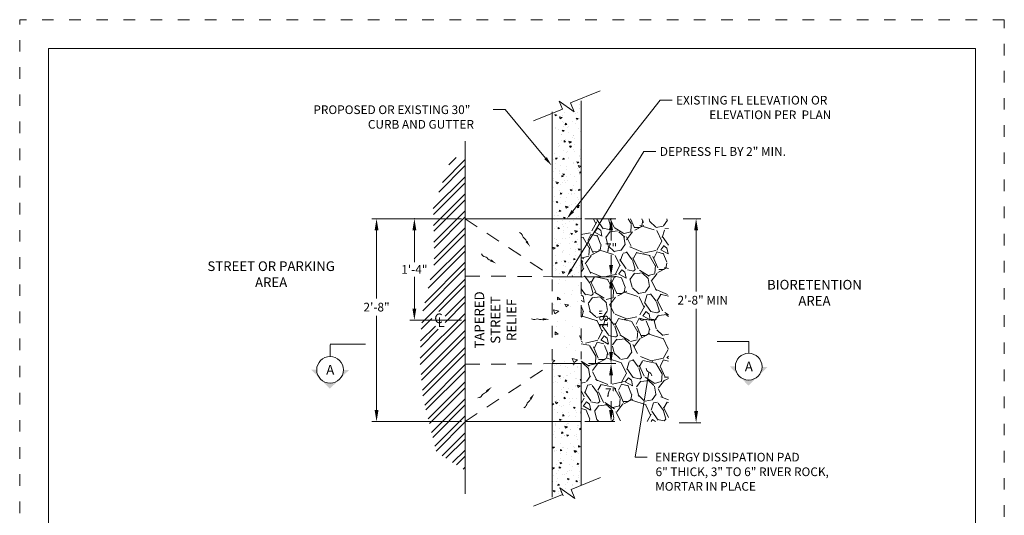
# Model space of a CAD drawing. Units: feet. Extents: x 0 to 8.5, y 0 to 11.
# Drawn here: x 0 to 8.5, y 6.7 to 11 of the extents above; entities that cross this region are included whole.
import ezdxf
from ezdxf.enums import TextEntityAlignment as Align

# ---------------------------------------------------------------- set-up
doc = ezdxf.new("R2010")
doc.units = ezdxf.units.FT
doc.header["$MEASUREMENT"] = 0
doc.linetypes.add('DASHED2', pattern=[0.375, 0.25, -0.125])
doc.linetypes.add('DGN Style 1', pattern=[0.1344942945032736, 0, -0.1344942945032736])
doc.layers.get('0').update_dxf_attribs({"color": 4})
for name, color, linetype, lineweight in [('SHEET BORDER', 4, 'Continuous', 40), ('SHEET STRUCTURE DETAILS', 4, 'Continuous', 13), ('SHEET TRIM BORDER', 4, 'DGN Style 1', 0)]:
    doc.layers.add(name, color=color, linetype=linetype, lineweight=lineweight)
doc.styles.add('Arial', font='arial.ttf')
doc.styles.add('Style-Arial', font='arial.ttf')
pattern_1 = [(350.0000000000001, (6.335653847768981, -10.24974813648294), (0.06351940918937814, -0.1362184946675096), [0.015656, -0.172219]), (295, (6.335653847768981, -10.24974813648294), (0.1215010707877002, 0.1035938040904584), [0.012525, -0.137775]), (40.4514, (6.340947847769144, -10.26109913648293), (0.1850209573298277, -0.03262457124245571), [0.013306, -0.146363]), (346.1842, (6.371810847769098, -10.22887313648289), (0.08147043902000903, -0.2102150879905793), [0.023484, -0.2583279999999999]), (36.63559999999999, (6.378599847769124, -10.24639113648288), (0.2736588934523972, -0.06729702338446694), [0.019959, -0.219545]), (291.1842, (6.371810847769098, -10.22887313648289), (0.2736589620455131, -0.06729727172904126), [0.018788, -0.206663]), (321, (6.373208847769092, -10.25217013648285), (-0.01048470960740173, -0.1499342005604407), [0.015656, -0.172219]), (266, (6.373208847769092, -10.25217013648285), (0.1564905037704299, 0.0317002946069443), [0.012525, -0.137775]), (11.4514, (6.372335847769023, -10.26466413648291), (0.14600626951971, -0.1182340330063125), [0.013306, -0.146363]), (337.5000000000001, (6.33221784776913, -10.24990813648287), (0.06145063624508112, 0.03254748973491997), [0, -0.1361, 0, -0.13986, 0, -0.1383]), (307.5, (6.33221784776913, -10.24990813648287), (0.09876070274355361, -0.006391721330709116), [0, -0.07973999999999998, 0, -0.13297, 0, -0.05270999999999999]), (267.5, (6.312217847769034, -10.20990813648291), (0.05164013279825054, -0.0988601038694025), [0, -0.05219, 0, -0.16283, 0, -0.21606]), (257.5, (6.302217847769043, -10.1909081364829), (0.07896726150362708, -0.09498158644236142), [0, -0.06784, 0, -0.10813, 0, -0.15343])]

# ---------------------------------------------------------------- blocks, each defined once
blk = doc.blocks.new('AeccSectionMark')
at = {"linetype": 'Continuous', "lineweight": -2}
h = blk.add_hatch(color=0, dxfattribs=at)
h.paths.add_polyline_path([(5.646446609406726, 6.853553390593274), (5.292893218813451, 6.499999999999999), (5.5, 6.499999999999999, -0.1989123673796585)])
h.paths.add_polyline_path([(5.646446609406726, 6.853553390593274, -0.4142135623730954), (6.353553390593274, 6.853553390593274), (6, 7.207106781186548)])
h.paths.add_polyline_path([(6.353553390593274, 6.853553390593275, -0.198912367379659), (6.5, 6.499999999999999), (6.70710678118655, 6.499999999999999)])
at = {"color": 0, "linetype": 'ByBlock', "lineweight": -2}
blk.add_circle((6, 6.5), 0.5, dxfattribs=at)
blk = doc.blocks.new('MULTILEADER')
at = {"layer": 'SHEET STRUCTURE DETAILS', "color": 7, "lineweight": 0}
for p, q in [((2014.628409589529, 2033.175973740094), (2014.419659589529, 2033.175973740095)), ((2015.324513568818, 2032.338824486096), (2014.628409589529, 2033.175973740094)), ((2015.324513568818, 2032.338824486096), (2014.628409589529, 2033.175973740094))]:
    blk.add_line(p, q, dxfattribs=at)
blk.add_solid([(2015.345914830955, 2032.356620003043), (2015.431286670493, 2032.210416913272), (2015.30311230668, 2032.32102896915)], dxfattribs=at)
blk.add_solid([(2015.345914830955, 2032.356620003043), (2015.431286670493, 2032.210416913272), (2015.30311230668, 2032.32102896915)], dxfattribs=at)
at = {"layer": 'SHEET STRUCTURE DETAILS', "color": 7, "linetype": 'Continuous', "lineweight": 0, "style": 'Style-Arial'}
for s, p in [('PROPOSED OR EXISTING 30"', (2011.316938017091, 2033.249592429522)), ('CURB AND GUTTER', (2012.257968036211, 2032.997034447734))]:
    blk.add_text(s, height=0.15, dxfattribs=at).set_placement(p, align=Align.TOP_LEFT)
blk = doc.blocks.new('MULTILEADER_1')
at = {"layer": 'SHEET STRUCTURE DETAILS', "color": 7, "lineweight": 0}
for p, q in [((2015.760323964823, 2030.156271543082), (2017.011926193643, 2032.192885242294)), ((2015.760323964823, 2030.156271543082), (2017.011926193643, 2032.192885242294)), ((2017.011926193643, 2032.192885242294), (2017.220676193642, 2032.192885242294))]:
    blk.add_line(p, q, dxfattribs=at)
at = {"layer": 'SHEET STRUCTURE DETAILS', "color": 7, "lineweight": 0, "extrusion": (0, 0, -1)}
blk.add_solid([(-2015.781623347573, 2030.143181994027), (-2015.681786670492, 2030.028475246582), (-2015.739024582073, 2030.169361092136)], dxfattribs=at)
blk.add_solid([(-2015.781623347573, 2030.143181994027), (-2015.681786670492, 2030.028475246582), (-2015.739024582073, 2030.169361092136)], dxfattribs=at)
at = {"layer": 'SHEET STRUCTURE DETAILS', "color": 7, "linetype": 'Continuous', "lineweight": 0, "style": 'Style-Arial'}
blk.add_text('DEPRESS FL BY 2" MIN.', height=0.15, dxfattribs=at).set_placement((2017.288009740536, 2032.266606250956), align=Align.TOP_LEFT)
blk = doc.blocks.new('MULTILEADER_2')
at = {"layer": 'SHEET STRUCTURE DETAILS', "color": 7, "lineweight": 0}
for p, q in [((2015.784991549609, 2031.161767869856), (2017.29246088761, 2033.079502821786)), ((2015.784991549609, 2031.161767869856), (2017.29246088761, 2033.079502821786)), ((2017.29246088761, 2033.079502821786), (2017.501210887609, 2033.079502821786))]:
    blk.add_line(p, q, dxfattribs=at)
at = {"layer": 'SHEET STRUCTURE DETAILS', "color": 7, "lineweight": 0, "extrusion": (0, 0, -1)}
blk.add_solid([(-2015.806873653488, 2031.14456705667), (-2015.681786670492, 2031.030475246581), (-2015.76310944573, 2031.178968683042)], dxfattribs=at)
blk.add_solid([(-2015.806873653488, 2031.14456705667), (-2015.681786670492, 2031.030475246581), (-2015.76310944573, 2031.178968683042)], dxfattribs=at)
at = {"layer": 'SHEET STRUCTURE DETAILS', "color": 7, "linetype": 'Continuous', "lineweight": 0, "style": 'Style-Arial'}
for s, p in [('EXISTING FL ELEVATION OR', (2017.568135154581, 2033.153121511211)), ('ELEVATION PER  PLAN', (2018.141327518081, 2032.900461210186))]:
    blk.add_text(s, height=0.15, dxfattribs=at).set_placement(p, align=Align.TOP_LEFT)
blk = doc.blocks.new('*U12')
at = {"color": 0, "linetype": 'ByBlock', "lineweight": -2, "transparency": 16777216}
for p, q in [((69.2006414054717, 18.35258117885594), (69.46604982137899, 18.35258117885594)), ((69.42604982137898, 18.25258117885594), (69.42604982137898, 18.16458117766665)), ((69.42604982137898, 17.95158117885642), (69.42604982137898, 18.03958117766665)), ((69.2006414054717, 17.85158117885641), (69.46604982137899, 17.85158117885641))]:
    blk.add_line(p, q, dxfattribs=at)
for p in [(69.1693914054717, 18.35258117885594), (69.42604982137898, 18.35258117885594), (69.1693914054717, 17.85158117885641)]:
    blk.add_point(p, dxfattribs=at)
at = {"color": 0, "linetype": 'ByBlock', "lineweight": -2, "transparency": 16777216, "extrusion": (0, 0, -1)}
for points in [[(-69.40938315471232, 18.25258117885594), (-69.44271648804565, 18.25258117885594), (-69.42604982137898, 18.35258117885594)], [(-69.40938315471232, 17.95158117885642), (-69.44271648804565, 17.95158117885642), (-69.42604982137898, 17.85158117885641)]]:
    blk.add_solid(points, dxfattribs=at)
at = {"color": 0, "linetype": 'ByBlock', "lineweight": -2, "transparency": 16777216, "insert": (69.42604982137898, 18.10208117766666), "char_height": 0.075, "attachment_point": 5, "style": 'Arial'}
blk.add_mtext('\\A1;7"', dxfattribs=at)
blk = doc.blocks.new('*U13')
at = {"color": 0, "linetype": 'ByBlock', "lineweight": -2, "transparency": 16777216}
for p, q in [((69.23189140621082, 17.85158117812401), (69.46604982211797, 17.85158117812401)), ((69.42604982211796, 17.2000811781235), (69.42604982211796, 17.75158117812401)), ((69.23189168343971, 17.1000811781235), (69.46604982211797, 17.1000811781235))]:
    blk.add_line(p, q, dxfattribs=at)
for p in [(69.20064140621082, 17.85158117812401), (69.42604982211796, 17.85158117812401), (69.20064168343971, 17.1000811781235)]:
    blk.add_point(p, dxfattribs=at)
at = {"color": 0, "linetype": 'ByBlock', "lineweight": -2, "transparency": 16777216, "extrusion": (0, 0, -1)}
for points in [[(-69.4093831554513, 17.75158117812401), (-69.44271648878463, 17.75158117812401), (-69.42604982211796, 17.85158117812401)], [(-69.4093831554513, 17.2000811781235), (-69.44271648878463, 17.2000811781235), (-69.42604982211796, 17.1000811781235)]]:
    blk.add_solid(points, dxfattribs=at)
at = {"color": 0, "linetype": 'ByBlock', "lineweight": -2, "transparency": 16777216, "insert": (69.36275684781594, 17.48760709344554), "char_height": 0.075, "attachment_point": 5, "rotation": 89.99999999999999, "style": 'Arial'}
blk.add_mtext('\\A1;18"', dxfattribs=at)
blk = doc.blocks.new('*U14')
at = {"color": 0, "linetype": 'ByBlock', "lineweight": -2, "transparency": 16777216}
for p, q in [((68.13614140547142, 18.35258117885624), (67.68806387777309, 18.35258117885624)), ((67.7280638777731, 18.25258117885624), (67.7280638777731, 17.97685965662766)), ((67.7280638777731, 17.57583117885631), (67.7280638777731, 17.85155269848127)), ((68.13614140547142, 17.47583117885631), (67.68806387777309, 17.47583117885631))]:
    blk.add_line(p, q, dxfattribs=at)
for p in [(67.7280638777731, 18.35258117885624), (68.16739140547142, 18.35258117885624), (68.16739140547142, 17.47583117885631)]:
    blk.add_point(p, dxfattribs=at)
at = {"color": 0, "linetype": 'ByBlock', "lineweight": -2, "transparency": 16777216, "extrusion": (0, 0, -1)}
for points in [[(-67.71139721110643, 18.25258117885624), (-67.74473054443976, 18.25258117885624), (-67.7280638777731, 18.35258117885624)], [(-67.71139721110643, 17.57583117885631), (-67.74473054443976, 17.57583117885631), (-67.7280638777731, 17.47583117885631)]]:
    blk.add_solid(points, dxfattribs=at)
at = {"color": 0, "linetype": 'ByBlock', "lineweight": -2, "transparency": 16777216, "insert": (67.7280638777731, 17.91420617755448), "char_height": 0.075, "attachment_point": 5, "style": 'Arial'}
blk.add_mtext('\\A1;1\'-4"', dxfattribs=at)

msp = doc.modelspace()

# ---------------------------------------------------------------- hatches: boundary and pattern name
at = {"layer": 'SHEET STRUCTURE DETAILS', "linetype": 'Continuous', "lineweight": 0}
h = msp.add_hatch(dxfattribs=at)
h.set_pattern_fill('AR-CONC', color=252, style=0, pattern_type=2)
h.set_pattern_definition(pattern_1)
h.paths.add_polyline_path([(4.848513663909442, 8.779464881712332, 0.05747700355750227), (4.598013663909216, 8.779464881712562), (4.598013663909216, 9.28046488171239), (4.598013663909828, 10.2030874416941), (4.787248973188054, 10.20284062513979), (4.848513663909285, 10.29989999842254), (4.848513663909285, 9.539682440067399)])
h = msp.add_hatch(dxfattribs=at)
h.set_pattern_fill('GRAVEL', color=252, style=0, pattern_type=2)
h.set_pattern_definition([(168.012788, (-55.10600911023619, -10.13893409448826), (-4.924090498080787, 1.013774844660661), [0.056169, -5.560719000000001]), (124.969741, (-55.16095311023616, -10.12726809448816), (2.866565530911795, -4.130037067305401), [0.096387, -9.542349]), (72.51044700000001, (-55.21619711023607, -10.04828309448828), (-1.889721741050363, -5.91190633837452), [0.067964, -6.728444000000001]), (207.273689, (-55.38800111023625, -9.959459094488238), (7.440061743723679, 3.813434254222686), [0.087774, -8.68966]), (232.833654, (-55.46601711023618, -9.999681094488096), (3.295037135542364, 4.312827862110157), [0.08607, -8.520912999999998]), (297.273689, (-55.51801411023632, -10.06826909448819), (-3.813434254222685, 7.44006174372368), [0.087774, -8.68966]), (337.69424, (-55.47779211023624, -10.14628509448823), (-6.329406364052817, 2.612853029928328), [0.116077, -11.491624]), (12.255328, (-55.37040111023623, -10.19034209448819), (9.41569348589437, 2.061540743071932), [0.109589, -10.849289]), (61.429566, (-55.26331011023615, -10.16708009448814), (3.030352751808816, 5.606274708575981), [0.088072, -8.719101]), (115.236358, (-55.2211911102363, -10.08973309448822), (1.934684410387427, -4.185971788722436), [0.100547, -4.926818]), (162.397438, (-55.26405911023619, -9.998782094488206), (-6.482221307813099, 2.042537151798187), [0.13003, -12.872934]), (78.814075, (-55.18495411023616, -10.31949709448816), (0.7081435378662595, 3.783458820568722), [0.044381, -4.393705000000001]), (111.469234, (-55.17634411023619, -10.27595909448826), (1.990618674127161, -5.117852565364523), [0.08443400000000001, -8.358981]), (165, (-55.20724711023615, -10.19738409448826), (-0.3615655066976108, -0.2087499426215489), [0.059043, -0.531391]), (143.198591, (-55.17847211023616, -10.1470240944883), (1.766881353874992, -1.390328067985767), [0.031796, -3.147789]), (231.801409, (-55.20393111023634, -10.12797709448819), (0.8759470323014492, 0.987815865991291), [0.044966, -2.20334]), (330.963757, (-55.23173811023617, -10.16331509448821), (1.349381372675958, -0.6671968467488716), [0.073033, -2.36139]), (101.565051, (-55.16788411023617, -10.19876209448819), (0.05593455241093534, -0.931881540458651), [0.05281, -1.267441]), (316.3895400000001, (-55.32500611023625, -9.91826909448821), (3.172196599180436, -2.989405870712921), [0.07398099999999998, -7.324138]), (10.346176, (-55.2714411102362, -9.96929709448807), (-4.812222148046517, -0.8499876575264858), [0.062066, -6.144518]), (233.1985910000001, (-55.09557111023616, -10.1570120944881), (1.390328067985766, 1.766881353874993), [0.063592, -3.115994]), (283.61046, (-55.13366611023628, -10.20793109448812), (-1.002803126669511, 4.241905776045321), [0.07398099999999999, -7.324138]), (279.443955, (-55.5491771102362, -10.04769409448818), (-0.320618737557013, 2.225327803865857), [0.071342, -3.495779]), (234.775141, (-55.5374711102362, -10.11806909448819), (2.933471423169933, 4.104077690109511), [0.059777, -5.917913]), (6.801408999999999, (-55.45504911023625, -10.36937809448818), (2.225328171921669, 0.3206187495327168), [0.063592, -3.115994]), (317.354025, (-55.39190511023617, -10.3618460944881), (-4.160012188187085, 3.865352664305277), [0.069986, -6.928589]), (9.443955, (-55.55733711023618, -10.19221009448825), (-2.225327803865857, -0.3206187375570149), [0.035671, -3.53145]), (41.309932, (-55.46757411023623, -10.34768409448816), (1.237512263889983, 1.196565464230076), [0.021288, -2.107552]), (105.963757, (-55.45158411023624, -10.33363009448817), (0.2646840136109267, -1.293446818799989), [0.08607000000000001, -1.635327]), (126.009006, (-55.47525511023616, -10.25088009448814), (2.449065551943427, -3.406905898066228), [0.079763, -7.896563]), (243.690068, (-55.2642791102362, -10.18210209448819), (0.5143813599058509, 0.7790651685311104), [0.060213, -1.445105]), (293.157227, (-55.29096711023624, -10.23607709448822), (2.825618944680138, -6.564115649036488), [0.105124, -10.407257]), (0.945396, (-55.24962611023625, -10.33273109448805), (-3.365958908297696, -0.01498756073632707), [0.04298399999999999, -4.255441]), (30, (-55.2066481102363, -10.33202209448814), (0.1528156060800032, 0.5703156060800031), [0.02505, -0.39245]), (60.256437, (-55.4685831102363, -10.23738609448822), (-1.695959020763072, -2.907512032097486), [0.05800099999999999, -5.742094999999999]), (348.012788, (-55.4398081102363, -10.18702609448826), (4.924090498080787, -1.013774844660662), [0.112338, -5.50455]), (300.0000000000001, (-55.32992011023612, -10.21035809448824), (0.5703156060800032, -0.1528156060800031), [0.10855, -0.30895]), (265.304846, (-55.27564511023616, -10.30436509448828), (-0.4434593014466213, -5.076906493973124), [0.06601299999999999, -6.535241999999999]), (194.054604, (-55.28104811023627, -10.37015609448815), (-1.655012372189531, -0.4734343412603077), [0.060789, -2.978657]), (147.645975, (-55.3400171102362, -10.38491909448817), (-7.581906165390319, 4.782246619040649), [0.098975, -9.798505]), (115.426079, (-55.42362711023623, -10.3319520944882), (-2.352184593753219, 4.909103277172038), [0.104709, -10.366138])])
h.paths.add_polyline_path([(4.848513663909896, 9.28046488171239), (5.600013663909491, 9.280464881712696), (5.600013663910407, 7.526964881712217), (4.848513663909896, 7.526964881712217)])
h = msp.add_hatch(dxfattribs=at)
h.set_pattern_fill('AR-CONC', color=252, style=0, pattern_type=2)
h.set_pattern_definition([(350.0000000000001, (6.335653847768981, -10.24958409448823), (0.1270389920269339, -0.2724360045272662), [0.03131199999999999, -0.3444369999999999]), (295, (6.335653847768981, -10.24958409448823), (0.2430020993135743, 0.2071876988116954), [0.02505, -0.27555]), (40.4514, (6.346240847769081, -10.27228709448809), (0.3700412658568398, -0.06524838152833809), [0.026612, -0.292727]), (346.1842, (6.4079678477691, -10.20783409448825), (0.1629408780400181, -0.4204301759811586), [0.04696899999999999, -0.5166559999999999]), (36.63559999999999, (6.421545847769039, -10.24287009448813), (0.5473183836283747, -0.1345948492157973), [0.03991699999999999, -0.4390899999999999]), (291.1842, (6.4079678477691, -10.20783409448825), (0.5473188565145143, -0.1345941820906257), [0.037575, -0.413325]), (321, (6.410763847769203, -10.25442809448816), (-0.02096878989441239, -0.29986762397492), [0.031312, -0.344437]), (266, (6.410763847769203, -10.25442809448816), (0.3129810145165072, 0.06340068897029362), [0.02505, -0.27555]), (11.4514, (6.409016847769067, -10.27941709448817), (0.2920123405027588, -0.236467085919163), [0.026612, -0.292727]), (337.5000000000001, (6.33221784776913, -10.24974409448816), (0.122900430586611, 0.06509294693486842), [0, -0.27221, 0, -0.27972, 0, -0.27659]), (307.5, (6.33221784776913, -10.24974409448816), (0.1975225821646178, -0.0127885900325955), [0, -0.15948, 0, -0.26595, 0, -0.10542]), (267.5, (6.292217847769052, -10.16874409448815), (0.1032837313119367, -0.1977233619132643), [0, -0.10438, 0, -0.32565, 0, -0.43211]), (257.5, (6.27221784776907, -10.1327440944882), (0.157937388354038, -0.1899668809553544), [0, -0.13569, 0, -0.21626, 0, -0.30686])])
h.paths.add_polyline_path([(4.598013663909428, 8.779464881712752, 0.1002531752563168), (4.848513663909285, 8.779464881712562), (4.848513663909031, 8.027964881711718, 0.1076912429976969), (4.598013663909532, 8.027964881712048)])
h = msp.add_hatch(dxfattribs=at)
h.set_pattern_fill('AR-CONC', color=252, style=0, pattern_type=2)
h.set_pattern_definition(pattern_1)
h.paths.add_polyline_path([(4.848513663908844, 8.027964881711815, -0.06487503839105901), (4.598013663909532, 8.027964881712048), (4.598013663909828, 6.875197843924407), (4.681950632405472, 6.909162624122507), (4.658404417638798, 6.967352251009527), (4.787248973188054, 6.874951027370708), (4.755665108470175, 6.953004052956026), (4.848513663909896, 6.976561731518014)])

# ---------------------------------------------------------------- linework, layer by layer
at = {"layer": 'SHEET STRUCTURE DETAILS', "color": 7, "lineweight": 0}
for p, q in [((4.755665108469859, 10.28089365072541), (5.010204153178206, 10.38389192264572)), ((4.434925735944322, 10.12458693978787), (4.68629967293603, 10.22630446271487)), ((5.839367183473924, 8.651098613586889), (5.839367183473924, 9.179657067049027)), ((5.839367183473924, 8.501098613586889), (5.839367183473924, 7.617919312292049)), ((5.432030246424097, 7.955342811352042), (5.31374841932058, 7.22075173531945)), ((5.31374841932058, 7.22075173531945), (5.418123419320506, 7.220751735319144)), ((4.760537650704141, 6.94096256699352), (5.015076695413404, 7.043960838913221)), ((4.43544923764773, 6.795403615233007), (4.686823174639448, 6.897121138159391))]:
    msp.add_line(p, q, dxfattribs=at)
at = {"layer": 'SHEET STRUCTURE DETAILS', "color": 250, "linetype": 'Continuous', "lineweight": 13, "ltscale": 0.5}
for p, q in [((4.598013663909216, 9.28046488171239), (4.598013663909828, 10.2030874416941)), ((3.846513663909012, 9.951183240022264), (3.846513663909012, 9.28046488171239)), ((3.846513663909012, 7.526964881712217), (3.846513663909012, 6.902241293690473)), ((4.598013663909216, 7.526964881712217), (4.598013663909828, 6.875197843924407))]:
    msp.add_line(p, q, dxfattribs=at)
at = {"layer": 'SHEET STRUCTURE DETAILS', "color": 252, "lineweight": 0}
for p, q in [((3.649296992964407, 9.593610432200018), (3.846513663909012, 9.790827103144625)), ((3.704818561494732, 9.74455304130294), (3.769086467594424, 9.808820947402788)), ((3.618931238825829, 9.511057178061483), (3.846513663908849, 9.73863960314451)), ((3.570512798450881, 9.367217697113784), (3.846513663908849, 9.643218562571763)), ((3.571507938119744, 9.316025336782674), (3.846513663909012, 9.591031062571803)), ((3.573327478483082, 9.222423836573428), (3.846513663909164, 9.495610021999205)), ((3.574322618152078, 9.171231476242319), (3.846513663909012, 9.443422521999242)), ((3.576142158515436, 9.07762997603292), (3.846513663909012, 9.348001481426495)), ((3.577137298184127, 9.026437615701811), (3.846513663909012, 9.295813981426532)), ((3.578956838547646, 8.932836115492716), (3.846513663909012, 9.200392940853785)), ((3.57585910594171, 8.877550882886664), (3.846513663909012, 9.148205440853822)), ((3.544588444511262, 8.75085918088364), (3.846513663909012, 9.052784400281075)), ((3.527485951878744, 8.681569188250855), (3.846513663908849, 9.000596900280959)), ((3.496215290448325, 8.554877486247985), (3.846513663909164, 8.90517585970852)), ((3.459983437214535, 8.171241051868506), (3.613602979284116, 8.324860593938087)), ((3.465335548648219, 7.933563582157027), (3.846513663909012, 8.314741697417675)), ((3.469566606491474, 7.88560714000018), (3.846513663909012, 8.262554197417716)), ((3.477302787418326, 7.797922280354586), (3.846513663909012, 8.167133156844969)), ((3.4815338452616, 7.749965838197737), (3.846513663909012, 8.114945656844853)), ((3.497293503395397, 7.670304455758795), (3.846513663909012, 8.019524616272255)), ((3.507524736503361, 7.628348188866798), (3.846513663909012, 7.96733711627214)), ((3.52623180063776, 7.55163421242845), (3.846513663909164, 7.871916075699701)), ((3.536463033745561, 7.509677945536297), (3.846513663909012, 7.819728575699738)), ((3.555170097880123, 7.432963969097947), (3.846513663909164, 7.724307535126989)), ((3.565401330988086, 7.391007702206102), (3.846513663909012, 7.672120035126873)), ((3.584108395122485, 7.314293725767754), (3.846513663908849, 7.576698994554281)), ((3.594339628230449, 7.272337458875753), (3.846513663908849, 7.524511494554165)), ((3.647858137963043, 7.230434928035603), (3.846513663909012, 7.429090453981568)), ((3.679649738530733, 7.210039028603177), (3.846513663909012, 7.376902953981452)), ((3.737778363347746, 7.172746612847596), (3.846513663909012, 7.281481913408861)), ((3.769569963915588, 7.152350713415319), (3.846513663909012, 7.229294413408898)), ((3.827698588732602, 7.115058297659741), (3.846513663909164, 7.133873372836148))]:
    msp.add_line(p, q, dxfattribs=at)
at = {"layer": 'SHEET STRUCTURE DETAILS', "color": 7, "linetype": 'Continuous', "lineweight": 0}
for p, q in [((3.815263663909012, 9.28046488171239), (3.040842677380539, 9.28046488171239)), ((5.728178978939922, 9.27965706704903), (5.879367183473938, 9.27965706704903)), ((3.080842677380543, 8.591349793503758), (3.080842677380543, 9.180464881712389)), ((3.080842677380543, 8.441349793503758), (3.080842677380543, 7.626964881712217)), ((5.105172080555549, 7.85246487977249), (5.105172080555549, 7.927964880979641)), ((5.105172080555549, 7.70246487977249), (5.105172080555549, 7.626964880979506)), ((3.815263663909012, 7.526964881712217), (3.040842677380539, 7.526964881712217)), ((4.879763663909285, 7.526964881712217), (5.137929087483088, 7.526964881712217)), ((5.693194294268428, 7.517919312292047), (5.879367183473938, 7.517919312292047))]:
    msp.add_line(p, q, dxfattribs=at)
at = {"layer": 'SHEET STRUCTURE DETAILS', "color": 250, "linetype": 'DASHED2', "ltscale": 0.5}
for p, q in [((3.846513663909012, 9.28046488171239), (4.598013663909216, 8.779464881712563)), ((3.846513663909012, 8.785226139126912), (4.598013663909216, 8.779464881712562)), ((3.846513663909012, 7.526964881712217), (4.598013663909216, 8.027964881712048)), ((3.846513663909012, 8.022203624297699), (4.598013663909216, 8.027964881712048))]:
    msp.add_line(p, q, dxfattribs=at)
at = {"layer": 'SHEET STRUCTURE DETAILS', "color": 250, "linetype": 'DASHED2', "ltscale": 0.15}
for p, q in [((4.598013663909216, 8.75392050048204), (4.598013663909216, 7.777464881712287)), ((4.848513941138777, 8.731945267031174), (4.848513941138777, 8.06588629488937))]:
    msp.add_line(p, q, dxfattribs=at)
at = {"layer": 'SHEET STRUCTURE DETAILS', "color": 7, "linetype": 'Continuous', "lineweight": 0, "ltscale": 0.5}
for p, q in [((2.681288600854372, 8.191844503841368), (2.680187690916021, 8.08747933723437)), ((2.681251511228613, 8.195924609757132), (2.984715429912297, 8.196019714582086)), ((6.295099140255188, 8.219441953859185), (6.293998230316837, 8.115076787252189))]:
    msp.add_line(p, q, dxfattribs=at)
at = {"layer": 'SHEET STRUCTURE DETAILS', "color": 250, "lineweight": 13, "flags": 128}
for points in [[(4.848513663909285, 9.280464881712085), (4.598013663909216, 9.28046488171239), (4.598013663909216, 8.779464881712562), (4.848513663909285, 8.779464881712562), (4.848513663909285, 10.29989999842254)], [(4.848513663909896, 6.976561731518014), (4.848513663909285, 8.027964881711743), (4.598013663909216, 8.027964881712048), (4.598013663909216, 7.526964881712217), (4.848513663909285, 7.526964881712217)]]:
    msp.add_lwpolyline(points, dxfattribs=at)
at = {"layer": 'SHEET STRUCTURE DETAILS', "color": 7, "lineweight": 0, "flags": 128}
for points in [[(4.755665108469859, 10.28089365072541), (4.787248973188054, 10.20284062513979), (4.658404417638798, 10.29524184877861), (4.68629967293603, 10.22630446271487)], [(4.760537650704141, 6.94096256699352), (4.79212151542203, 6.862909541407898), (4.663276959872775, 6.955310765046408), (4.691172215170331, 6.886373378982977)]]:
    msp.add_lwpolyline(points, dxfattribs=at)
at = {"layer": 'SHEET STRUCTURE DETAILS', "color": 7, "linetype": 'Continuous', "lineweight": 0, "ltscale": 0.5, "flags": 128}
msp.add_lwpolyline([(6.019866292001298, 8.219823474731793), (6.295099481297092, 8.219909732117259), (6.295099481297092, 8.219909732117259)], dxfattribs=at)
at = {"layer": 'SHEET STRUCTURE DETAILS', "color": 7, "lineweight": 0}
for centre, radius, start, end in [((5.445465134815778, 7.990806192597506), 0.03792291694499998, 182.8529034070727, 248.8529033889525), ((5.418595358032093, 7.919879430106577), 0.037922916945, 2.852903430575837, 68.8529034124556)]:
    msp.add_arc(centre, radius, start, end, dxfattribs=at)
for points in [[(4.315601936379259, 9.161171588279476), (4.342235147344068, 9.150964001906189), (4.334744189438124, 9.114183499791908), (4.36977551511051, 9.106474988705179), (4.374554863246656, 9.084391383094264)], [(3.985820223960187, 8.976128400277755), (3.997415404540393, 8.950069341714444), (4.033750670030417, 8.959485724667976), (4.043292243121656, 8.924908661396913), (4.065596784616884, 8.921298227340149)], [(4.418485718577306, 8.415887697644438), (4.44204094474849, 8.39980435017264), (4.468013044489799, 8.426903608855499), (4.49429525905858, 8.40249336266944), (4.515171208227946, 8.411137583380164)], [(5.352553706021864, 8.411661605099512), (5.376108932193659, 8.3955782576271), (5.402081031934358, 8.422677516310262), (5.428363246503454, 8.39826727012451), (5.449239195672504, 8.40691149083493)], [(3.955781112929505, 7.731546508753303), (3.98415807326016, 7.734422420486722), (3.986561586812696, 7.771880969694227), (4.022388995051872, 7.770145533049386), (4.032785316142443, 7.790206547808809)], [(4.351162263886765, 7.645679278733094), (4.377795474852196, 7.655886865106076), (4.370304516945936, 7.692667367220355), (4.405335842618017, 7.700375878307089), (4.410115190754468, 7.722459483918001)]]:
    msp.add_open_spline(points, degree=3, dxfattribs=at)
at = {"layer": 'SHEET STRUCTURE DETAILS', "color": 7, "linetype": 'Continuous', "lineweight": 0, "extrusion": (0, 0, -1)}
for points in [[(-3.064176010713881, 9.180464881712389), (-3.080842677380543, 9.28046488171239), (-3.097509344047206, 9.180464881712389)], [(-5.088505413888886, 7.927964880979641), (-5.105172080555549, 8.027964880979642), (-5.121838747222212, 7.927964880979641)]]:
    msp.add_solid(points, dxfattribs=at)
at = {"layer": 'SHEET STRUCTURE DETAILS', "color": 7, "lineweight": 0, "extrusion": (0, 0, -1)}
for points in [[(-5.82270051680728, 9.179657067049027), (-5.839367183473924, 9.27965706704903), (-5.856033850140596, 9.179657067049027)], [(-4.515069369940779, 8.420674055326474), (-4.572390039907008, 8.411748613103775), (-4.515273046515111, 8.401601111433244)], [(-5.449137357385338, 8.416447962781234), (-5.506458027351271, 8.407522520558233), (-5.449341033959985, 8.397375018888315)], [(-4.02656324025033, 7.79743430263386), (-4.07615184509398, 7.827539003162652), (-4.039007392035149, 7.782978792983447)]]:
    msp.add_solid(points, dxfattribs=at)
at = {"layer": 'SHEET STRUCTURE DETAILS', "color": 7, "lineweight": 0}
for points in [[(4.366656993252719, 9.07904551386848), (4.406630078602892, 9.037004163130945), (4.382452733240584, 9.08973725232066)], [(4.070519568970598, 8.929466511274128), (4.114606488220772, 8.891761521216338), (4.060674000262864, 8.913129943405862)], [(4.402217320760531, 7.727805353143785), (4.44219040611101, 7.76984670388132), (4.418013060748711, 7.717113614691605)], [(5.856033850140596, 7.617919312292049), (5.839367183473924, 7.517919312292047), (5.82270051680728, 7.617919312292049)]]:
    msp.add_solid(points, dxfattribs=at)
at = {"layer": 'SHEET STRUCTURE DETAILS', "color": 7, "linetype": 'Continuous', "lineweight": 0}
for points in [[(3.097509344047206, 7.626964881712217), (3.080842677380543, 7.526964881712217), (3.064176010713881, 7.626964881712217)], [(5.121838747222212, 7.626964880979506), (5.105172080555549, 7.526964880979505), (5.088505413888886, 7.626964880979506)]]:
    msp.add_solid(points, dxfattribs=at)

# ---------------------------------------------------------------- block references
at = {"layer": 'SHEET STRUCTURE DETAILS', "color": 7, "lineweight": 0, "xscale": 0.5, "yscale": 0.5, "zscale": 0.5}
for name, p in [('MULTILEADER_2', (-1003.117629671337, -1006.234772741578)), ('MULTILEADER', (-1003.123145748191, -1006.365361701716))]:
    msp.add_blockref(name, p, dxfattribs=at)
at = {"layer": 'SHEET STRUCTURE DETAILS', "color": 7, "linetype": 'Continuous', "lineweight": 0}
for name in ['*U12', '*U13']:
    msp.add_blockref(name, (-64.32087774156241, -9.072116297143854), dxfattribs=at)
at = {"layer": 'SHEET STRUCTURE DETAILS', "color": 7, "linetype": 'Continuous', "lineweight": 0, "ltscale": 0.5, "extrusion": (0, 0, -1), "rotation": 180.7192886534501}
for p, xscale, yscale, zscale in [((-1.314993279334351, 9.490229649059817), 0.2305699850040667, 0.2305699850040667, 0.2305699850040667), ((-4.928803818735177, 9.51782709907733), 0.2305699850040668, 0.2305699850040668, 0.2305699850040668)]:
    msp.add_blockref('AeccSectionMark', p, dxfattribs=dict(at, xscale=xscale, yscale=yscale, zscale=zscale))

# ---------------------------------------------------------------- texts
at = {"layer": 'SHEET STRUCTURE DETAILS', "color": 7, "linetype": 'Continuous', "lineweight": 0, "style": 'Arial'}
for s, p in [('2\'-8" MIN', (5.896797061403548, 8.57609861358689)), ('2\'-8"', (3.080842677380539, 8.516349793503759)), ('7"', (5.10517208055555, 7.777464879772491))]:
    msp.add_text(s, height=0.075, dxfattribs=at).set_placement(p, align=Align.MIDDLE_CENTER)
at = {"layer": 'SHEET STRUCTURE DETAILS', "color": 7, "linetype": 'Continuous', "lineweight": 0, "style": 'Style-Arial'}
for s, p in [('ENERGY DISSIPATION PAD', (5.484985561155005, 7.257561080031991)), ('6" THICK, 3" TO 6" RIVER ROCK,', (5.489334128711214, 7.131230929519448)), ('MORTAR IN PLACE', (5.485497157338151, 7.004900779006596))]:
    msp.add_text(s, height=0.075, dxfattribs=at).set_placement(p, align=Align.TOP_LEFT)
at = {"layer": 'SHEET STRUCTURE DETAILS', "color": 7, "linetype": 'Continuous', "lineweight": 0, "char_height": 0.0835, "attachment_point": 2, "style": 'Arial', "bg_fill": 3, "bg_fill_color": 7, "bg_fill_transparency": 0}
for s, insert, box_fill_scale in [('STREET OR PARKING \\PAREA', (2.17074185340016, 8.91187300661663), 1.2), ('BIORETENTION \\PAREA', (6.861052493032522, 8.751992587861178), 1.2), ('C', (3.615663937813969, 8.461022617637603), 1.1)]:
    msp.add_mtext(s, dxfattribs=dict(at, insert=insert, box_fill_scale=box_fill_scale))
at = {"layer": 'SHEET STRUCTURE DETAILS', "color": 7, "linetype": 'Continuous', "lineweight": 0, "char_height": 0.0835, "attachment_point": 2, "style": 'Arial'}
for insert in [(2.680802770463449, 8.017702989921883), (6.294613309864275, 8.045300439939396)]:
    msp.add_mtext('A', dxfattribs=dict(at, insert=insert))

# ---------------------------------------------------------------- next in the draw order: linework, layer by layer
at = {"layer": 'SHEET BORDER', "color": 7, "lineweight": 0, "flags": 128}
msp.add_lwpolyline([(8.249999500009341, 10.74999950008755), (0.2500004999906781, 10.74999950008755), (0.2500004999906781, 0.2500004999124472), (8.249999500009341, 0.2500004999124472), (8.249999500009341, 10.74999950008755)], close=True, dxfattribs=at)
at = {"layer": 'SHEET STRUCTURE DETAILS', "color": 252, "lineweight": 0}
for p, q in [((3.479112797815645, 8.485587493615201), (3.846513663909012, 8.852988359708402)), ((3.470382068638954, 8.381435723865607), (3.846513663909012, 8.757567319135656)), ((3.619143803826131, 8.478009959052812), (3.846513663909164, 8.705379819135846)), ((3.67386450788527, 8.437309622539344), (3.846513663909012, 8.609958778562946)), ((3.672270640392745, 8.383528255046707), (3.846513663909012, 8.557771278562983)), ((3.458336660548333, 8.0741732346297), (3.846513663909012, 8.462350237990389)), ((3.466314157958426, 8.325180313185106), (3.557996576958877, 8.416862732185553)), ((3.457599367721357, 8.021248441802769), (3.846513663909012, 8.410162737990273)), ((3.46088408927963, 8.224329203933879), (3.588342402288517, 8.351787516942657))]:
    msp.add_line(p, q, dxfattribs=at)
at = {"layer": 'SHEET TRIM BORDER', "color": 7, "lineweight": 0, "flags": 128}
msp.add_lwpolyline([(8.5, 11.00000000007822), (0, 11.00000000007822), (0, 0), (8.5, 0), (8.5, 11.00000000007822)], close=True, dxfattribs=at)

# ---------------------------------------------------------------- next in the draw order: block references
at = {"layer": 'SHEET STRUCTURE DETAILS', "color": 7, "lineweight": 0, "xscale": 0.5, "yscale": 0.5, "zscale": 0.5}
msp.add_blockref('MULTILEADER_1', (-1003.117629671337, -1006.234772741578), dxfattribs=at)
at = {"layer": 'SHEET STRUCTURE DETAILS', "color": 7, "linetype": 'Continuous', "lineweight": 0}
msp.add_blockref('*U14', (-64.32087774156241, -9.072116297143854), dxfattribs=at)

# ---------------------------------------------------------------- next in the draw order: texts
at = {"layer": 'SHEET STRUCTURE DETAILS', "color": 7, "linetype": 'Continuous', "lineweight": 0, "insert": (3.638489611425784, 8.429125756688665), "char_height": 0.0835, "attachment_point": 2, "style": 'Arial'}
msp.add_mtext('L', dxfattribs=at)

# ---------------------------------------------------------------- next in the draw order: texts
at = {"layer": 'SHEET STRUCTURE DETAILS', "color": 7, "linetype": 'Continuous', "lineweight": 0, "insert": (3.92633558669357, 8.405525298582587), "char_height": 0.0835, "attachment_point": 2, "rotation": 89.99999999999999, "style": 'Arial', "bg_fill": 3, "box_fill_scale": 1.2, "bg_fill_color": 7, "bg_fill_transparency": 0}
msp.add_mtext('TAPERED\\PSTREET\\PRELIEF', dxfattribs=at)

# ---------------------------------------------------------------- next in the draw order: linework, layer by layer
at = {"layer": 'SHEET STRUCTURE DETAILS', "color": 250, "lineweight": 13, "flags": 128}
msp.add_lwpolyline([(4.598013663909216, 9.28046488171239), (3.846513663909012, 9.28046488171239), (3.846513663909012, 7.526964881712217), (4.598013663909216, 7.526964881712217)], dxfattribs=at)

doc.saveas('drawing.dxf')
